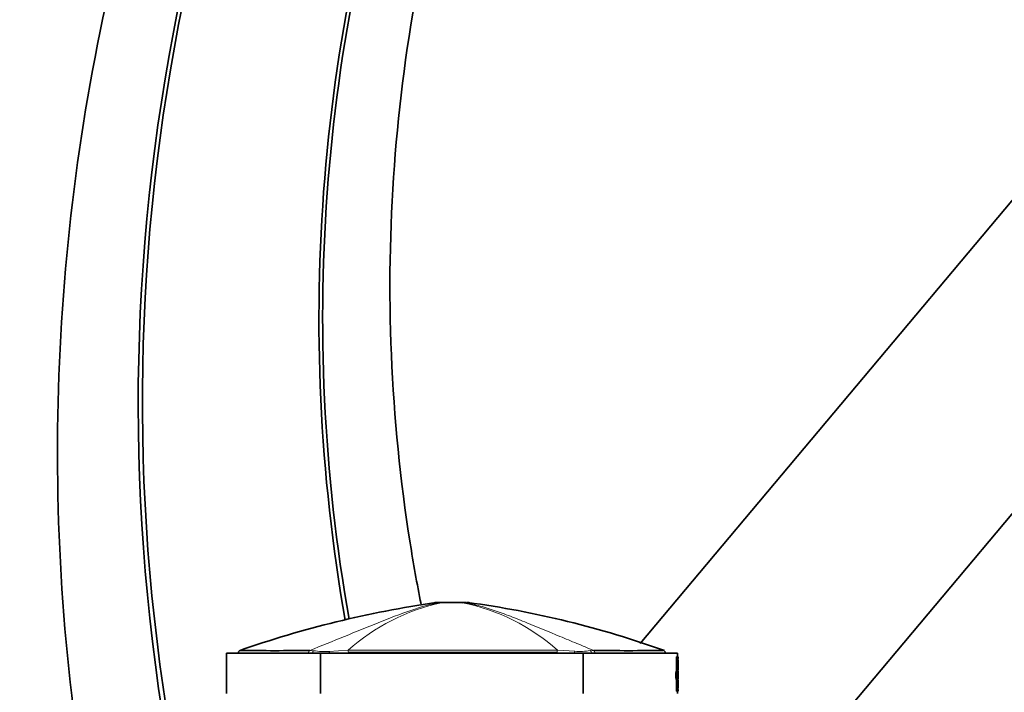
# Model space of a CAD drawing. Units: millimetres. Extents: x 0 to 2467, y 0 to 2763.
# Drawn here: x 2001 to 2123, y 2124 to 2208 of the extents above; entities that cross this region are included whole.
import ezdxf
from ezdxf import colors
from ezdxf.entities.mleader import LeaderData, LeaderLine
from ezdxf.math import Vec2, Vec3

# ---------------------------------------------------------------- set-up
doc = ezdxf.new("R2010")
doc.units = ezdxf.units.MM
doc.layers.add('DV4_Défaut', color=7, linetype='Continuous')
doc.layers.add('Défaut', color=7, linetype='Continuous')

# ---------------------------------------------------------------- blocks, each defined once
blk = doc.blocks.new('_DOT')
at = {"color": 0}
blk.add_line((0, 0), (-1, 0), dxfattribs=at)
at = {"color": 0, "const_width": 0.333}
blk.add_lwpolyline([(-0.1665, 0, 1), (0.1665, 0, 1)], format="xyb", close=True, dxfattribs=at)
blk = doc.blocks.new('SE3')
at = {"layer": 'DV4_Défaut', "color": 7, "linetype": 'Continuous', "lineweight": 35}
for p, q in [((2139.91, 2204.7), (2077.68, 2130.54)), ((2081.93, 2096.71), (2159.06, 2188.63)), ((2052.46, 2135.63), (2053.22, 2135.63)), ((2053.22, 2135.63), (2053.22, 2135.63)), ((2053.22, 2135.63), (2055.46, 2135.63)), ((2056.07, 2135.63), (2055.46, 2135.63)), ((2038.01, 2129.33), (2026.32, 2129.33)), ((2026.32, 2129.33), (2026.32, 2124.33)), ((2038.01, 2129.33), (2070.63, 2129.33)), ((2038.01, 2129.33), (2038.01, 2124.33)), ((2070.63, 2129.33), (2082.32, 2129.33)), ((2070.63, 2129.33), (2070.63, 2124.33)), ((2082.2, 2128.88), (2082.29, 2128.88)), ((2082.2, 2128.76), (2082.2, 2128.88)), ((2082.2, 2128.76), (2082.29, 2128.76)), ((2082.22, 2127.14), (2082.22, 2128.52)), ((2082.29, 2128.88), (2082.39, 2128.88)), ((2082.29, 2128.76), (2082.29, 2128.88)), ((2082.32, 2128.88), (2082.32, 2129.33)), ((2082.32, 2127.14), (2082.32, 2128.52)), ((2082.38, 2128.52), (2082.38, 2127.01)), ((2082.39, 2128.88), (2082.39, 2128.76)), ((2082.39, 2128.88), (2082.4, 2128.88)), ((2082.39, 2128.76), (2082.4, 2128.76)), ((2082.39, 2127.23), (2082.39, 2128.52)), ((2082.4, 2128.76), (2082.4, 2128.88)), ((2082.3, 2127.14), (2082.2, 2127.14)), ((2082.22, 2127.14), (2082.32, 2127.14)), ((2082.22, 2126.02), (2082.32, 2126.02)), ((2082.22, 2125.01), (2082.22, 2126.02)), ((2082.29, 2126.86), (2082.32, 2126.86)), ((2082.32, 2126.86), (2082.32, 2126.25)), ((2082.32, 2125.01), (2082.32, 2126.02)), ((2082.38, 2126.71), (2082.41, 2126.53)), ((2082.38, 2126.35), (2082.38, 2126.71)), ((2082.38, 2126.53), (2082.41, 2126.53)), ((2082.38, 2126.03), (2082.38, 2125.01)), ((2082.39, 2125.01), (2082.39, 2126.04)), ((2082.42, 2126.42), (2082.42, 2126.79)), ((2082.2, 2124.77), (2082.29, 2124.77)), ((2082.2, 2124.65), (2082.2, 2124.77)), ((2082.2, 2124.65), (2082.29, 2124.65)), ((2082.29, 2124.65), (2082.29, 2124.77)), ((2082.39, 2124.65), (2082.29, 2124.65)), ((2082.32, 2124.33), (2082.32, 2124.65)), ((2082.39, 2124.77), (2082.39, 2124.65)), ((2082.39, 2124.77), (2082.4, 2124.77)), ((2082.39, 2124.65), (2082.4, 2124.65)), ((2082.4, 2124.65), (2082.4, 2124.77))]:
    blk.add_line(p, q, dxfattribs=at)
at = {"layer": 'DV4_Défaut', "color": 7, "linetype": 'Continuous', "lineweight": 18}
for p, q in [((2053.04, 2135.62), (2052.16, 2135.62)), ((2053.04, 2135.62), (2053.04, 2135.62)), ((2055.65, 2135.62), (2055.64, 2135.62)), ((2055.65, 2135.62), (2056.48, 2135.62)), ((2036.99, 2129.37), (2036.52, 2129.4)), ((2036.67, 2129.69), (2037.16, 2129.66)), ((2039.04, 2129.56), (2041.43, 2129.72)), ((2067.43, 2129.72), (2069.59, 2129.58)), ((2071.48, 2129.66), (2071.9, 2129.69)), ((2072.05, 2129.4), (2071.64, 2129.38)), ((2036.99, 2129.33), (2036.99, 2129.37)), ((2071.64, 2129.38), (2071.64, 2129.33)), ((2082.22, 2128.52), (2082.32, 2128.52)), ((2082.22, 2125.01), (2082.32, 2125.01))]:
    blk.add_line(p, q, dxfattribs=at)
at = {"layer": 'DV4_Défaut', "color": 7, "linetype": 'Continuous', "lineweight": 35}
for centre, radius, start, end in [((2261.62, 2160.27), 246.25, 156.8427, 200.5885), ((2261.46, 2160.6), 245.57, 156.9373, 199.7123), ((2252.87, 2170.79), 215.06, 160.6464, 190.0037), ((2252.67, 2170.95), 214.4, 160.7252, 190.0425), ((2070.4, 2008.86), 128.05, 98.1203, 109.3816), ((2052.46, 2130.63), 5, 90, 93.1849), ((2052.46, 2130.63), 5, 89.9985, 93.1848), ((2056.17, 2130.63), 5, 86.8217, 90.0015), ((2040.54, 2018.32), 118.37, 70.1561, 82.342), ((2028.07, 2129.42), 0.248, 130.7128, 185.4792), ((2032.37, 2490.49), 360.83, 269.3108, 270.6819), ((2076.26, 2490.49), 360.83, 269.308, 270.6892), ((2080.55, 2129.42), 0.259, 356.4789, 47.7811), ((2083.72, 2128.57), 1.34, 172.0272, 182.411), ((2083.87, 2128.57), 1.49, 172.7921, 182.1641), ((2081.32, 2126.72), 1.09, 358.1221, 15.0981), ((2080.01, 2126.82), 2.41, 356.7399, 9.7457), ((2081.6, 2126.57), 0.807, 344.2479, 357.2481), ((2081.14, 2126.35), 1.28, 345.5551, 3.2387), ((2083.72, 2124.96), 1.34, 177.5916, 187.9702), ((2083.87, 2124.96), 1.49, 177.8337, 187.2102)]:
    blk.add_arc(centre, radius, start, end, dxfattribs=at)
at = {"layer": 'DV4_Défaut', "color": 7, "linetype": 'Continuous', "lineweight": 18}
for centre, radius, start, end in [((2058.42, 2110.65), 25.54, 102.1615, 131.7136), ((2050.68, 2110.99), 25.12, 48.1935, 78.6064), ((2038.47, 2136.8), 7.26, 259.6174, 274.5569), ((2054.35, -6997.06), 9126.78, 89.917914, 90.081159), ((2053.55, -3242.66), 5372.15, 89.85252, 90.1289), ((2070.2, 2137.47), 7.91, 265.6229, 279.3444), ((2038.4, 2138.69), 9.43, 261.4133, 263.7825), ((2070.27, 2139.47), 10.19, 274.5533, 277.7525)]:
    blk.add_arc(centre, radius, start, end, dxfattribs=at)
for centre, major_axis, ratio, start_param, end_param in [((2053.22, 2130.63), (0, 5), 0.592542, 0, 0.061111), ((2053.22, 2130.63), (0, 5), 0.590328, 0, 0.061112), ((2036.72, 2129.4), (0, 0.3), 0.67198, 0.284819, 1.570959), ((2037.19, 2129.37), (0.042, 0.297), 0.650388, 0.383105, 1.662866), ((2039.02, 2129.29), (-0.043, 0.297), 0.417576, 4.767841, 5.759736), ((2041.36, 2129.48), (0, 0.3), 0.356299, 4.712114, 5.646007), ((2067.49, 2129.47), (0, 0.3), 0.362319, 0.614504, 1.571133), ((2069.62, 2129.31), (0.041, 0.297), 0.417873, 0.508072, 1.584831), ((2071.45, 2129.38), (-0.036, 0.298), 0.651323, 4.63278, 5.915614), ((2071.85, 2129.4), (0, 0.3), 0.669535, 4.712236, 5.998296)]:
    blk.add_ellipse(centre, major_axis=major_axis, ratio=ratio, start_param=start_param, end_param=end_param, dxfattribs=at)
at = {"layer": 'DV4_Défaut', "color": 7, "linetype": 'Continuous', "lineweight": 35}
for ratio, start_param in [(0.612792, 6.222074), (0.615253, 6.222076)]:
    blk.add_ellipse((2055.46, 2130.63), major_axis=(0, 5), ratio=ratio, start_param=start_param, end_param=6.283185, dxfattribs=at)
blk.add_open_spline([(2029.25, 2263.2), (2021.84, 2247.13), (2010.31, 2213.49), (2003.61, 2160.57), (2007.78, 2107.38), (2017.69, 2073.23), (2024.32, 2056.83)], degree=3, dxfattribs=at)
for points, knots in [([(2055.97, 2235.93), (2051.28, 2220.99), (2045.36, 2190.02), (2046.79, 2155.93), (2049.98, 2137.98), (2050.48, 2135.46)], [0, 0, 0, 0, 0.462068, 0.924139, 1, 1, 1, 1]), ([(2082.22, 2128.52), (2082.22, 2128.58), (2082.21, 2128.64), (2082.21, 2128.73), (2082.2, 2128.76), (2082.2, 2128.76)], [0, 0, 0, 0, 0.5, 0.5, 1, 1, 1, 1]), ([(2082.32, 2128.52), (2082.32, 2128.58), (2082.31, 2128.64), (2082.31, 2128.73), (2082.3, 2128.76), (2082.29, 2128.76)], [0, 0, 0, 0, 0.5, 0.5, 1, 1, 1, 1]), ([(2082.22, 2126.02), (2082.21, 2126.02), (2082.21, 2126.02), (2082.2, 2126.03), (2082.19, 2126.04), (2082.17, 2126.06), (2082.16, 2126.09), (2082.15, 2126.12), (2082.14, 2126.15), (2082.14, 2126.2), (2082.13, 2126.26), (2082.12, 2126.33), (2082.11, 2126.41), (2082.11, 2126.43), (2082.11, 2126.47), (2082.1, 2126.5), (2082.1, 2126.53), (2082.1, 2126.56), (2082.1, 2126.59), (2082.1, 2126.62), (2082.1, 2126.65), (2082.1, 2126.68), (2082.1, 2126.71), (2082.1, 2126.75), (2082.1, 2126.78), (2082.11, 2126.82), (2082.11, 2126.85), (2082.12, 2126.88), (2082.12, 2126.94), (2082.13, 2126.98), (2082.14, 2127.01), (2082.16, 2127.08), (2082.18, 2127.13), (2082.2, 2127.14), (2082.2, 2127.14), (2082.21, 2127.15), (2082.22, 2127.14)], [0, 0, 0, 0, 0.074198, 0.074198, 0.074198, 0.21573, 0.21573, 0.21573, 0.311652, 0.311652, 0.311652, 0.417526, 0.417526, 0.417526, 0.458862, 0.458862, 0.458862, 0.492614, 0.492614, 0.492614, 0.526859, 0.526859, 0.526859, 0.565483, 0.565483, 0.565483, 0.618583, 0.618583, 0.618583, 0.711489, 0.711489, 0.711489, 0.91579, 0.91579, 0.91579, 1, 1, 1, 1]), ([(2082.32, 2126.02), (2082.31, 2126.02), (2082.31, 2126.02), (2082.3, 2126.03), (2082.29, 2126.04), (2082.27, 2126.06), (2082.26, 2126.09), (2082.25, 2126.11), (2082.24, 2126.15), (2082.24, 2126.2), (2082.23, 2126.26), (2082.22, 2126.33), (2082.21, 2126.41), (2082.21, 2126.44), (2082.2, 2126.47), (2082.2, 2126.5), (2082.2, 2126.53), (2082.2, 2126.56), (2082.2, 2126.59), (2082.2, 2126.62), (2082.2, 2126.65), (2082.2, 2126.68), (2082.2, 2126.71), (2082.2, 2126.75), (2082.2, 2126.77), (2082.21, 2126.82), (2082.21, 2126.85), (2082.22, 2126.88), (2082.22, 2126.94), (2082.23, 2126.98), (2082.24, 2127.01), (2082.26, 2127.08), (2082.28, 2127.12), (2082.3, 2127.14), (2082.3, 2127.14), (2082.31, 2127.15), (2082.32, 2127.14)], [0, 0, 0, 0, 0.073258, 0.073258, 0.073258, 0.214961, 0.214961, 0.214961, 0.31094, 0.31094, 0.31094, 0.41837, 0.41837, 0.41837, 0.45924, 0.45924, 0.45924, 0.492737, 0.492737, 0.492737, 0.526714, 0.526714, 0.526714, 0.565123, 0.565123, 0.565123, 0.618029, 0.618029, 0.618029, 0.710721, 0.710721, 0.710721, 0.914606, 0.914606, 0.914606, 1, 1, 1, 1]), ([(2082.32, 2126.25), (2082.31, 2126.26), (2082.31, 2126.27), (2082.3, 2126.28), (2082.29, 2126.3), (2082.27, 2126.34), (2082.26, 2126.4), (2082.26, 2126.42), (2082.26, 2126.44), (2082.25, 2126.46), (2082.25, 2126.48), (2082.25, 2126.51), (2082.25, 2126.54), (2082.25, 2126.55), (2082.25, 2126.57), (2082.25, 2126.58), (2082.24, 2126.6), (2082.24, 2126.61), (2082.25, 2126.63), (2082.25, 2126.64), (2082.25, 2126.66), (2082.25, 2126.68), (2082.25, 2126.7), (2082.25, 2126.72), (2082.25, 2126.74), (2082.26, 2126.76), (2082.26, 2126.79), (2082.27, 2126.8), (2082.28, 2126.84), (2082.29, 2126.85), (2082.3, 2126.86), (2082.3, 2126.86), (2082.31, 2126.86), (2082.32, 2126.86)], [0, 0, 0, 0, 0.118028, 0.118028, 0.118028, 0.357118, 0.357118, 0.357118, 0.412707, 0.412707, 0.412707, 0.468831, 0.468831, 0.468831, 0.49577, 0.49577, 0.49577, 0.523181, 0.523181, 0.523181, 0.554097, 0.554097, 0.554097, 0.603172, 0.603172, 0.603172, 0.675458, 0.675458, 0.675458, 0.858258, 0.858258, 0.858258, 1, 1, 1, 1]), ([(2082.2, 2124.77), (2082.2, 2124.77), (2082.21, 2124.8), (2082.21, 2124.89), (2082.22, 2124.95), (2082.22, 2125.02)], [0, 0, 0, 0, 0.5, 0.5, 1, 1, 1, 1]), ([(2082.29, 2124.77), (2082.3, 2124.77), (2082.31, 2124.8), (2082.31, 2124.89), (2082.32, 2124.95), (2082.32, 2125.01)], [0, 0, 0, 0, 0.5, 0.5, 1, 1, 1, 1])]:
    blk.add_open_spline(points, degree=3, knots=knots, dxfattribs=at)
at = {"layer": 'DV4_Défaut', "color": 7, "linetype": 'Continuous', "lineweight": 18}
for points, knots in [([(2036.67, 2129.69), (2038.09, 2130.27), (2039.55, 2130.85), (2042.39, 2132.01), (2043.79, 2132.58), (2046.53, 2133.68), (2047.89, 2134.21), (2050.52, 2135.12), (2051.8, 2135.49), (2053.04, 2135.62)], [0, 0, 0, 0, 0.25, 0.25, 0.5, 0.5, 0.75, 0.75, 1, 1, 1, 1]), ([(2055.64, 2135.62), (2055.46, 2135.62), (2055.25, 2135.62), (2054.81, 2135.62), (2054.58, 2135.62), (2054.23, 2135.62), (2054.11, 2135.62), (2053.88, 2135.62), (2053.77, 2135.62), (2053.43, 2135.62), (2053.23, 2135.62), (2053.04, 2135.62)], [0, 0, 0, 0, 0.25, 0.25, 0.5, 0.5, 0.625, 0.625, 0.75, 0.75, 1, 1, 1, 1]), ([(2055.65, 2135.62), (2055.97, 2135.59), (2056.29, 2135.54), (2056.93, 2135.42), (2057.26, 2135.35), (2058.24, 2135.1), (2058.9, 2134.89), (2060.23, 2134.44), (2060.9, 2134.19), (2062.25, 2133.68), (2062.93, 2133.41), (2064.97, 2132.58), (2066.34, 2132.01), (2068.42, 2131.14), (2069.12, 2130.85), (2070.52, 2130.27), (2071.22, 2129.98), (2071.9, 2129.69)], [0, 0, 0, 0, 0.0625, 0.0625, 0.125, 0.125, 0.25, 0.25, 0.375, 0.375, 0.5, 0.5, 0.75, 0.75, 0.875, 0.875, 1, 1, 1, 1]), ([(2036.52, 2129.4), (2035.14, 2129.4), (2033.9, 2129.4), (2031.74, 2129.4), (2030.82, 2129.4), (2029.33, 2129.4), (2028.76, 2129.4), (2028.01, 2129.4), (2027.82, 2129.4), (2027.82, 2129.4)], [0, 0, 0, 0, 0.250647, 0.250647, 0.501294, 0.501294, 0.751941, 0.751941, 1, 1, 1, 1]), ([(2080.82, 2129.4), (2080.82, 2129.4), (2080.82, 2129.4), (2080.81, 2129.4), (2080.62, 2129.4), (2079.85, 2129.4), (2079.27, 2129.4), (2077.02, 2129.4), (2074.81, 2129.4), (2072.05, 2129.4)], [0, 0, 0, 0, 0.002575, 0.002575, 0.251931, 0.251931, 0.501287, 0.501287, 1, 1, 1, 1])]:
    blk.add_open_spline(points, degree=3, knots=knots, dxfattribs=at)

msp = doc.modelspace()

# ---------------------------------------------------------------- block references
at = {"layer": 'Défaut'}
msp.add_blockref('SE3', (0, 0), dxfattribs=at)

# ---------------------------------------------------------------- leaders
at = {"layer": 'Défaut', "color": 7, "linetype": 'Continuous', "lineweight": 18}
ml = msp.add_multileader_mtext('Standard', dxfattribs=at)
ml.set_content('{\\pxsm0.9;\\fSolid Edge ISO|b1||i0||c0|p34;\\W1.;13/01/2022\\P}', color=256)
ml.set_leader_properties()
ml.set_arrow_properties(name='DOT')
ml.build(insert=Vec2(0, 0))
ml.multileader.update_dxf_attribs({"leader_type": 0, "dogleg_length": 0, "arrow_head_size": 12})
ctx = ml.context
ctx.base_point, ctx.char_height, ctx.arrow_head_size, ctx.landing_gap_size = Vec3(2379.32, 2755.91), 12, 12, 4.2
notes = []
notes.append((ctx, [(0, (0, 0, 0), (0, 0), (1, 0), 1, [])]))
ctx.mtext.insert = Vec3(2381.32, 2762.03)
for ctx, leaders in notes:
    for number, flags, end, landing, length, lines in leaders:
        leader = LeaderData()
        leader.index, (leader.has_last_leader_line, leader.has_dogleg_vector, leader.attachment_direction) = number, flags
        leader.last_leader_point, leader.dogleg_vector, leader.dogleg_length = Vec3(end), Vec3(landing), length
        for number, points, colour, breaks in lines:
            line = LeaderLine()
            line.index, line.vertices, line.color, line.breaks = number, Vec3.list(points), colors.encode_raw_color(colour), breaks
            leader.lines.append(line)
        ctx.leaders.append(leader)

doc.saveas('drawing.dxf')
